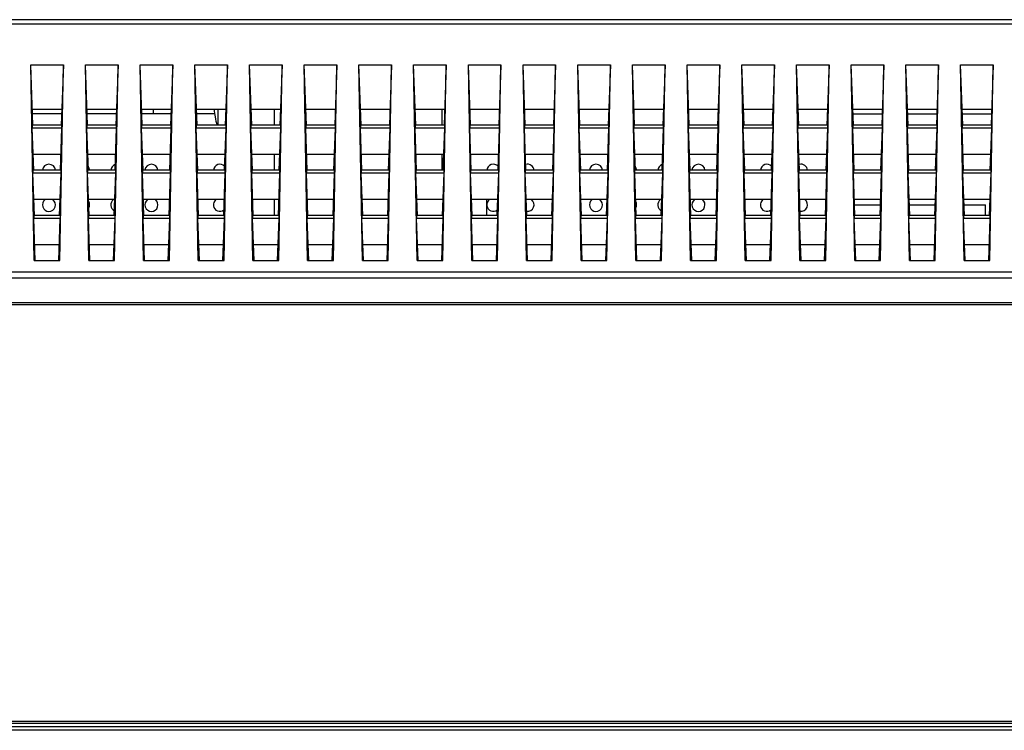
# Model space of a CAD drawing. Units: millimetres. Extents: x 0 to 559, y 0 to 432.
# Drawn here: x 200 to 215, y 314 to 324 of the extents above; entities that cross this region are included whole.
import ezdxf

# ---------------------------------------------------------------- set-up
doc = ezdxf.new("R2010")
doc.units = ezdxf.units.MM
doc.header["$LTSCALE"] = 30.734
for name, color, linetype in [('02___PRT_ALL_AXES', 7, 'CONTINUOUS'), ('3_ALL_AXES', 7, 'CONTINUOUS'), ('7_ALL_FEATURES', 7, 'CONTINUOUS')]:
    doc.layers.add(name, color=color, linetype=linetype)

msp = doc.modelspace()

# ---------------------------------------------------------------- linework, layer by layer
at = {"layer": '02___PRT_ALL_AXES', "color": 7, "linetype": 'Continuous'}
msp.add_line((203.1741, 322.6201), (203.1741, 322.3901), dxfattribs=at)
at = {"layer": '3_ALL_AXES', "color": 7, "linetype": 'Continuous'}
for p, q in [((206.4541, 322.3901), (206.4541, 322.6201)), ((206.4541, 321.7301), (206.4541, 321.9601))]:
    msp.add_line(p, q, dxfattribs=at)
for centre, start, end in [((200.7041, 321.7241), 3.64777, 176.35223), ((201.2041, 321.7241), 3.64777, 37.12543), ((201.7041, 321.7241), 107.71869, 176.35223), ((202.2041, 321.7241), 3.64777, 176.35223), ((203.2041, 321.7241), 42.24847, 176.35223), ((207.2041, 321.7241), 42.24846, 176.35223), ((207.7041, 321.7241), 3.64777, 105.65672), ((208.7041, 321.7241), 3.64777, 176.35223), ((209.2041, 321.7241), 3.64777, 37.12544), ((209.7041, 321.7241), 107.71868, 176.35223), ((210.2041, 321.7241), 3.64777, 176.35223), ((211.2041, 321.7241), 42.24846, 176.35223), ((211.7041, 321.7241), 3.64777, 105.65672), ((200.7041, 321.2241), 126.79386, 53.20614), ((201.2041, 321.2241), 333.54806, 30.33113), ((201.7041, 321.2241), 126.79386, 244.3907), ((202.2041, 321.2241), 126.79386, 53.20614), ((203.2041, 321.2241), 126.79386, 308.84389), ((203.2041, 321.2241), 47.07051, 53.20614), ((207.2041, 321.2241), 126.79386, 308.8439), ((207.2041, 321.2241), 47.0705, 53.20614), ((207.7041, 321.2241), 262.03238, 53.20614), ((208.7041, 321.2241), 126.79386, 53.20614), ((209.2041, 321.2241), 333.54804, 30.33115), ((209.7041, 321.2241), 126.79386, 244.39071), ((210.2041, 321.2241), 126.79386, 53.20614), ((211.2041, 321.2241), 126.79386, 308.8439), ((211.2041, 321.2241), 47.0705, 53.20614), ((211.7041, 321.2241), 262.03238, 53.20614)]:
    msp.add_arc(centre, 0.095, start, end, dxfattribs=at)
at = {"layer": '7_ALL_FEATURES', "color": 7, "linetype": 'Continuous'}
for p, q in [((250.054, 323.9341), (175.7336, 323.9341)), ((249.1268, 323.8682), (175.7336, 323.8682)), ((200.4384, 323.2741), (200.9154, 323.2741)), ((200.4701, 322.3901), (200.4384, 323.2741)), ((200.4884, 320.4101), (200.4384, 323.2741)), ((200.8654, 320.4101), (200.9154, 323.2741)), ((200.9154, 323.2741), (200.8836, 322.3901)), ((201.2384, 323.2741), (201.7154, 323.2741)), ((201.2701, 322.3901), (201.2384, 323.2741)), ((201.2884, 320.4101), (201.2384, 323.2741)), ((201.6654, 320.4101), (201.7154, 323.2741)), ((201.7154, 323.2741), (201.6836, 322.3901)), ((202.0384, 323.2741), (202.5154, 323.2741)), ((202.0701, 322.3901), (202.0384, 323.2741)), ((202.0884, 320.4101), (202.0384, 323.2741)), ((202.4654, 320.4101), (202.5154, 323.2741)), ((202.5154, 323.2741), (202.4836, 322.3901)), ((202.8384, 323.2741), (203.3154, 323.2741)), ((202.8701, 322.3901), (202.8384, 323.2741)), ((202.8884, 320.4101), (202.8384, 323.2741)), ((203.2654, 320.4101), (203.3154, 323.2741)), ((203.3154, 323.2741), (203.2836, 322.3901)), ((203.6384, 323.2741), (204.1154, 323.2741)), ((203.6701, 322.3901), (203.6384, 323.2741)), ((203.6884, 320.4101), (203.6384, 323.2741)), ((204.0654, 320.4101), (204.1154, 323.2741)), ((204.1154, 323.2741), (204.0836, 322.3901)), ((204.4384, 323.2741), (204.9154, 323.2741)), ((204.4701, 322.3901), (204.4384, 323.2741)), ((204.4884, 320.4101), (204.4384, 323.2741)), ((204.8654, 320.4101), (204.9154, 323.2741)), ((204.9154, 323.2741), (204.8836, 322.3901)), ((205.2384, 323.2741), (205.7154, 323.2741)), ((205.2701, 322.3901), (205.2384, 323.2741)), ((205.2884, 320.4101), (205.2384, 323.2741)), ((205.6654, 320.4101), (205.7154, 323.2741)), ((205.7154, 323.2741), (205.6836, 322.3901)), ((206.0384, 323.2741), (206.5154, 323.2741)), ((206.0701, 322.3901), (206.0384, 323.2741)), ((206.0884, 320.4101), (206.0384, 323.2741)), ((206.4654, 320.4101), (206.5154, 323.2741)), ((206.5154, 323.2741), (206.4836, 322.3901)), ((206.8384, 323.2741), (207.3154, 323.2741)), ((206.8701, 322.3901), (206.8384, 323.2741)), ((206.8884, 320.4101), (206.8384, 323.2741)), ((207.2654, 320.4101), (207.3154, 323.2741)), ((207.3154, 323.2741), (207.2836, 322.3901)), ((207.6384, 323.2741), (208.1154, 323.2741)), ((207.6701, 322.3901), (207.6384, 323.2741)), ((207.6884, 320.4101), (207.6384, 323.2741)), ((208.0654, 320.4101), (208.1154, 323.2741)), ((208.1154, 323.2741), (208.0836, 322.3901)), ((208.4384, 323.2741), (208.9154, 323.2741)), ((208.4701, 322.3901), (208.4384, 323.2741)), ((208.4884, 320.4101), (208.4384, 323.2741)), ((208.8654, 320.4101), (208.9154, 323.2741)), ((208.9154, 323.2741), (208.8836, 322.3901)), ((209.2384, 323.2741), (209.7154, 323.2741)), ((209.2701, 322.3901), (209.2384, 323.2741)), ((209.2884, 320.4101), (209.2384, 323.2741)), ((209.6654, 320.4101), (209.7154, 323.2741)), ((209.7154, 323.2741), (209.6836, 322.3901)), ((210.0384, 323.2741), (210.5154, 323.2741)), ((210.0701, 322.3901), (210.0384, 323.2741)), ((210.0884, 320.4101), (210.0384, 323.2741)), ((210.4654, 320.4101), (210.5154, 323.2741)), ((210.5154, 323.2741), (210.4836, 322.3901)), ((210.8384, 323.2741), (211.3154, 323.2741)), ((210.8701, 322.3901), (210.8384, 323.2741)), ((210.8884, 320.4101), (210.8384, 323.2741)), ((211.2654, 320.4101), (211.3154, 323.2741)), ((211.3154, 323.2741), (211.2836, 322.3901)), ((211.6384, 323.2741), (212.1154, 323.2741)), ((211.6701, 322.3901), (211.6384, 323.2741)), ((211.6884, 320.4101), (211.6384, 323.2741)), ((212.0654, 320.4101), (212.1154, 323.2741)), ((212.1154, 323.2741), (212.0836, 322.3901)), ((212.4384, 323.2741), (212.9154, 323.2741)), ((212.4701, 322.3901), (212.4384, 323.2741)), ((212.4884, 320.4101), (212.4384, 323.2741)), ((212.8654, 320.4101), (212.9154, 323.2741)), ((212.9154, 323.2741), (212.8836, 322.3901)), ((213.2384, 323.2741), (213.7154, 323.2741)), ((213.2701, 322.3901), (213.2384, 323.2741)), ((213.2884, 320.4101), (213.2384, 323.2741)), ((213.6654, 320.4101), (213.7154, 323.2741)), ((213.7154, 323.2741), (213.6836, 322.3901)), ((214.0384, 323.2741), (214.5154, 323.2741)), ((214.0701, 322.3901), (214.0384, 323.2741)), ((214.0884, 320.4101), (214.0384, 323.2741)), ((214.4654, 320.4101), (214.5154, 323.2741)), ((214.5154, 323.2741), (214.4836, 322.3901)), ((200.8919, 322.6201), (200.4619, 322.6201)), ((201.6919, 322.6201), (201.2619, 322.6201)), ((202.4919, 322.6201), (202.0619, 322.6201)), ((202.2341, 322.5541), (202.2341, 322.6201)), ((203.2919, 322.6201), (202.8619, 322.6201)), ((204.0919, 322.6201), (203.6619, 322.6201)), ((204.0041, 322.3901), (204.0041, 322.6201)), ((204.8919, 322.6201), (204.4619, 322.6201)), ((205.6919, 322.6201), (205.2619, 322.6201)), ((206.4919, 322.6201), (206.0619, 322.6201)), ((207.2919, 322.6201), (206.8619, 322.6201)), ((208.0919, 322.6201), (207.6619, 322.6201)), ((208.8919, 322.6201), (208.4619, 322.6201)), ((209.6919, 322.6201), (209.2619, 322.6201)), ((210.4919, 322.6201), (210.0619, 322.6201)), ((211.2919, 322.6201), (210.8619, 322.6201)), ((212.0919, 322.6201), (211.6619, 322.6201)), ((212.8919, 322.6201), (212.4619, 322.6201)), ((213.6919, 322.6201), (213.2619, 322.6201)), ((214.4919, 322.6201), (214.0619, 322.6201)), ((200.8895, 322.5541), (200.4642, 322.5541)), ((201.6895, 322.5541), (201.2642, 322.5541)), ((202.4895, 322.5541), (202.0642, 322.5541)), ((203.1279, 322.5541), (202.8642, 322.5541)), ((203.1353, 322.5113), (203.134, 322.5106)), ((212.4642, 322.5541), (212.8895, 322.5541)), ((213.2642, 322.5541), (213.6895, 322.5541)), ((214.0642, 322.5541), (214.4895, 322.5541)), ((200.8943, 322.3462), (200.4595, 322.3462)), ((200.4816, 321.7301), (200.4595, 322.3462)), ((200.8925, 322.3901), (200.4613, 322.3901)), ((200.8722, 321.7301), (200.8943, 322.3462)), ((201.6943, 322.3462), (201.2595, 322.3462)), ((201.2816, 321.7301), (201.2595, 322.3462)), ((201.6925, 322.3901), (201.2613, 322.3901)), ((201.6722, 321.7301), (201.6943, 322.3462)), ((202.4943, 322.3462), (202.0595, 322.3462)), ((202.0816, 321.7301), (202.0595, 322.3462)), ((202.4925, 322.3901), (202.0613, 322.3901)), ((202.4722, 321.7301), (202.4943, 322.3462)), ((203.2943, 322.3462), (202.8595, 322.3462)), ((202.8816, 321.7301), (202.8595, 322.3462)), ((203.2925, 322.3901), (202.8613, 322.3901)), ((203.2722, 321.7301), (203.2943, 322.3462)), ((204.0943, 322.3462), (203.6595, 322.3462)), ((203.6816, 321.7301), (203.6595, 322.3462)), ((204.0925, 322.3901), (203.6613, 322.3901)), ((204.0722, 321.7301), (204.0943, 322.3462)), ((204.8943, 322.3462), (204.4595, 322.3462)), ((204.4816, 321.7301), (204.4595, 322.3462)), ((204.8925, 322.3901), (204.4613, 322.3901)), ((204.8722, 321.7301), (204.8943, 322.3462)), ((205.6943, 322.3462), (205.2595, 322.3462)), ((205.2816, 321.7301), (205.2595, 322.3462)), ((205.6925, 322.3901), (205.2613, 322.3901)), ((205.6722, 321.7301), (205.6943, 322.3462)), ((206.4943, 322.3462), (206.0595, 322.3462)), ((206.0816, 321.7301), (206.0595, 322.3462)), ((206.4925, 322.3901), (206.0613, 322.3901)), ((206.4722, 321.7301), (206.4943, 322.3462)), ((207.2943, 322.3462), (206.8595, 322.3462)), ((206.8816, 321.7301), (206.8595, 322.3462)), ((207.2925, 322.3901), (206.8613, 322.3901)), ((207.2722, 321.7301), (207.2943, 322.3462)), ((208.0943, 322.3462), (207.6595, 322.3462)), ((207.6816, 321.7301), (207.6595, 322.3462)), ((208.0925, 322.3901), (207.6613, 322.3901)), ((208.0722, 321.7301), (208.0943, 322.3462)), ((208.8943, 322.3462), (208.4595, 322.3462)), ((208.4816, 321.7301), (208.4595, 322.3462)), ((208.8925, 322.3901), (208.4613, 322.3901)), ((208.8722, 321.7301), (208.8943, 322.3462)), ((209.6943, 322.3462), (209.2595, 322.3462)), ((209.2816, 321.7301), (209.2595, 322.3462)), ((209.6925, 322.3901), (209.2613, 322.3901)), ((209.6722, 321.7301), (209.6943, 322.3462)), ((210.4943, 322.3462), (210.0595, 322.3462)), ((210.0816, 321.7301), (210.0595, 322.3462)), ((210.4925, 322.3901), (210.0613, 322.3901)), ((210.4722, 321.7301), (210.4943, 322.3462)), ((211.2943, 322.3462), (210.8595, 322.3462)), ((210.8816, 321.7301), (210.8595, 322.3462)), ((211.2925, 322.3901), (210.8613, 322.3901)), ((211.2722, 321.7301), (211.2943, 322.3462)), ((212.0943, 322.3462), (211.6595, 322.3462)), ((211.6816, 321.7301), (211.6595, 322.3462)), ((212.0925, 322.3901), (211.6613, 322.3901)), ((212.0722, 321.7301), (212.0943, 322.3462)), ((212.8943, 322.3462), (212.4595, 322.3462)), ((212.4816, 321.7301), (212.4595, 322.3462)), ((212.8925, 322.3901), (212.4613, 322.3901)), ((212.8722, 321.7301), (212.8943, 322.3462)), ((213.6943, 322.3462), (213.2595, 322.3462)), ((213.2816, 321.7301), (213.2595, 322.3462)), ((213.6925, 322.3901), (213.2613, 322.3901)), ((213.6722, 321.7301), (213.6943, 322.3462)), ((214.4943, 322.3462), (214.0595, 322.3462)), ((214.0816, 321.7301), (214.0595, 322.3462)), ((214.4925, 322.3901), (214.0613, 322.3901)), ((214.4722, 321.7301), (214.4943, 322.3462)), ((200.8804, 321.9601), (200.4733, 321.9601)), ((201.6804, 321.9601), (201.2733, 321.9601)), ((202.4804, 321.9601), (202.0733, 321.9601)), ((203.2804, 321.9601), (202.8733, 321.9601)), ((204.0804, 321.9601), (203.6733, 321.9601)), ((204.0041, 321.7301), (204.0041, 321.9601)), ((204.8804, 321.9601), (204.4733, 321.9601)), ((205.6804, 321.9601), (205.2733, 321.9601)), ((206.4804, 321.9601), (206.0733, 321.9601)), ((207.2804, 321.9601), (206.8733, 321.9601)), ((208.0804, 321.9601), (207.6733, 321.9601)), ((208.8804, 321.9601), (208.4733, 321.9601)), ((209.6804, 321.9601), (209.2733, 321.9601)), ((210.4804, 321.9601), (210.0733, 321.9601)), ((211.2804, 321.9601), (210.8733, 321.9601)), ((212.0804, 321.9601), (211.6733, 321.9601)), ((212.8804, 321.9601), (212.4733, 321.9601)), ((213.6804, 321.9601), (213.2733, 321.9601)), ((214.4804, 321.9601), (214.0733, 321.9601)), ((200.8809, 321.7301), (200.4728, 321.7301)), ((201.6809, 321.7301), (201.2728, 321.7301)), ((202.4809, 321.7301), (202.0728, 321.7301)), ((203.2809, 321.7301), (202.8728, 321.7301)), ((204.0809, 321.7301), (203.6728, 321.7301)), ((204.8809, 321.7301), (204.4728, 321.7301)), ((205.6809, 321.7301), (205.2728, 321.7301)), ((206.4809, 321.7301), (206.0728, 321.7301)), ((207.2809, 321.7301), (206.8728, 321.7301)), ((208.0809, 321.7301), (207.6728, 321.7301)), ((208.8809, 321.7301), (208.4728, 321.7301)), ((209.6809, 321.7301), (209.2728, 321.7301)), ((210.4809, 321.7301), (210.0728, 321.7301)), ((211.2809, 321.7301), (210.8728, 321.7301)), ((212.0809, 321.7301), (211.6728, 321.7301)), ((212.8809, 321.7301), (212.4728, 321.7301)), ((213.6809, 321.7301), (213.2728, 321.7301)), ((214.4809, 321.7301), (214.0728, 321.7301)), ((200.8828, 321.6862), (200.471, 321.6862)), ((200.4931, 321.0701), (200.471, 321.6862)), ((200.8607, 321.0701), (200.8828, 321.6862)), ((201.6828, 321.6862), (201.271, 321.6862)), ((201.2931, 321.0701), (201.271, 321.6862)), ((201.6607, 321.0701), (201.6828, 321.6862)), ((202.4828, 321.6862), (202.071, 321.6862)), ((202.0931, 321.0701), (202.071, 321.6862)), ((202.4607, 321.0701), (202.4828, 321.6862)), ((203.2828, 321.6862), (202.871, 321.6862)), ((202.8931, 321.0701), (202.871, 321.6862)), ((203.2607, 321.0701), (203.2828, 321.6862)), ((204.0828, 321.6862), (203.671, 321.6862)), ((203.6931, 321.0701), (203.671, 321.6862)), ((204.0607, 321.0701), (204.0828, 321.6862)), ((204.8828, 321.6862), (204.471, 321.6862)), ((204.4931, 321.0701), (204.471, 321.6862)), ((204.8607, 321.0701), (204.8828, 321.6862)), ((205.6828, 321.6862), (205.271, 321.6862)), ((205.2931, 321.0701), (205.271, 321.6862)), ((205.6607, 321.0701), (205.6828, 321.6862)), ((206.4828, 321.6862), (206.071, 321.6862)), ((206.0931, 321.0701), (206.071, 321.6862)), ((206.4607, 321.0701), (206.4828, 321.6862)), ((207.2828, 321.6862), (206.871, 321.6862)), ((206.8931, 321.0701), (206.871, 321.6862)), ((207.2607, 321.0701), (207.2828, 321.6862)), ((208.0828, 321.6862), (207.671, 321.6862)), ((207.6931, 321.0701), (207.671, 321.6862)), ((208.0607, 321.0701), (208.0828, 321.6862)), ((208.8828, 321.6862), (208.471, 321.6862)), ((208.4931, 321.0701), (208.471, 321.6862)), ((208.8607, 321.0701), (208.8828, 321.6862)), ((209.6828, 321.6862), (209.271, 321.6862)), ((209.2931, 321.0701), (209.271, 321.6862)), ((209.6607, 321.0701), (209.6828, 321.6862)), ((210.4828, 321.6862), (210.071, 321.6862)), ((210.0931, 321.0701), (210.071, 321.6862)), ((210.4607, 321.0701), (210.4828, 321.6862)), ((211.2828, 321.6862), (210.871, 321.6862)), ((210.8931, 321.0701), (210.871, 321.6862)), ((211.2607, 321.0701), (211.2828, 321.6862)), ((212.0828, 321.6862), (211.671, 321.6862)), ((211.6931, 321.0701), (211.671, 321.6862)), ((212.0607, 321.0701), (212.0828, 321.6862)), ((212.8828, 321.6862), (212.471, 321.6862)), ((212.4931, 321.0701), (212.471, 321.6862)), ((212.8607, 321.0701), (212.8828, 321.6862)), ((213.6828, 321.6862), (213.271, 321.6862)), ((213.2931, 321.0701), (213.271, 321.6862)), ((213.6607, 321.0701), (213.6828, 321.6862)), ((214.4828, 321.6862), (214.071, 321.6862)), ((214.0931, 321.0701), (214.071, 321.6862)), ((214.4607, 321.0701), (214.4828, 321.6862)), ((200.8689, 321.3001), (200.4849, 321.3001)), ((201.6689, 321.3001), (201.2849, 321.3001)), ((202.4689, 321.3001), (202.0849, 321.3001)), ((203.2689, 321.3001), (202.8849, 321.3001)), ((204.0689, 321.3001), (203.6849, 321.3001)), ((204.0041, 321.0701), (204.0041, 321.3001)), ((204.8689, 321.3001), (204.4849, 321.3001)), ((205.6689, 321.3001), (205.2849, 321.3001)), ((206.4689, 321.3001), (206.0849, 321.3001)), ((207.2689, 321.3001), (206.8849, 321.3001)), ((207.1041, 321.3001), (207.1041, 321.0701)), ((208.0689, 321.3001), (207.6849, 321.3001)), ((208.8689, 321.3001), (208.4849, 321.3001)), ((209.6689, 321.3001), (209.2849, 321.3001)), ((210.4689, 321.3001), (210.0849, 321.3001)), ((211.2689, 321.3001), (210.8849, 321.3001)), ((212.0689, 321.3001), (211.6849, 321.3001)), ((212.8689, 321.3001), (212.4849, 321.3001)), ((213.6689, 321.3001), (213.2849, 321.3001)), ((214.4689, 321.3001), (214.0849, 321.3001)), ((212.4876, 321.2241), (212.8662, 321.2241)), ((213.2876, 321.2241), (213.6662, 321.2241)), ((214.0876, 321.2241), (214.4041, 321.2241)), ((214.4041, 321.0701), (214.4041, 321.2241)), ((200.8712, 321.0262), (200.4825, 321.0262)), ((200.5046, 320.4101), (200.4825, 321.0262)), ((200.8694, 321.0701), (200.4843, 321.0701)), ((200.8491, 320.4101), (200.8712, 321.0262)), ((201.6712, 321.0262), (201.2825, 321.0262)), ((201.3046, 320.4101), (201.2825, 321.0262)), ((201.6694, 321.0701), (201.2843, 321.0701)), ((201.6491, 320.4101), (201.6712, 321.0262)), ((202.4712, 321.0262), (202.0825, 321.0262)), ((202.1046, 320.4101), (202.0825, 321.0262)), ((202.4694, 321.0701), (202.0843, 321.0701)), ((202.4491, 320.4101), (202.4712, 321.0262)), ((203.2712, 321.0262), (202.8825, 321.0262)), ((202.9046, 320.4101), (202.8825, 321.0262)), ((203.2694, 321.0701), (202.8843, 321.0701)), ((203.2491, 320.4101), (203.2712, 321.0262)), ((204.0712, 321.0262), (203.6825, 321.0262)), ((203.7046, 320.4101), (203.6825, 321.0262)), ((204.0694, 321.0701), (203.6843, 321.0701)), ((204.0491, 320.4101), (204.0712, 321.0262)), ((204.8712, 321.0262), (204.4825, 321.0262)), ((204.5046, 320.4101), (204.4825, 321.0262)), ((204.8694, 321.0701), (204.4843, 321.0701)), ((204.8491, 320.4101), (204.8712, 321.0262)), ((205.6712, 321.0262), (205.2825, 321.0262)), ((205.3046, 320.4101), (205.2825, 321.0262)), ((205.6694, 321.0701), (205.2843, 321.0701)), ((205.6491, 320.4101), (205.6712, 321.0262)), ((206.4712, 321.0262), (206.0825, 321.0262)), ((206.1046, 320.4101), (206.0825, 321.0262)), ((206.4694, 321.0701), (206.0843, 321.0701)), ((206.4491, 320.4101), (206.4712, 321.0262)), ((207.2712, 321.0262), (206.8825, 321.0262)), ((206.9046, 320.4101), (206.8825, 321.0262)), ((207.2694, 321.0701), (206.8843, 321.0701)), ((207.2491, 320.4101), (207.2712, 321.0262)), ((208.0712, 321.0262), (207.6825, 321.0262)), ((207.7046, 320.4101), (207.6825, 321.0262)), ((208.0694, 321.0701), (207.6843, 321.0701)), ((208.0491, 320.4101), (208.0712, 321.0262)), ((208.8712, 321.0262), (208.4825, 321.0262)), ((208.5046, 320.4101), (208.4825, 321.0262)), ((208.8694, 321.0701), (208.4843, 321.0701)), ((208.8491, 320.4101), (208.8712, 321.0262)), ((209.6712, 321.0262), (209.2825, 321.0262)), ((209.3046, 320.4101), (209.2825, 321.0262)), ((209.6694, 321.0701), (209.2843, 321.0701)), ((209.6491, 320.4101), (209.6712, 321.0262)), ((210.4712, 321.0262), (210.0825, 321.0262)), ((210.1046, 320.4101), (210.0825, 321.0262)), ((210.4694, 321.0701), (210.0843, 321.0701)), ((210.4491, 320.4101), (210.4712, 321.0262)), ((211.2712, 321.0262), (210.8825, 321.0262)), ((210.9046, 320.4101), (210.8825, 321.0262)), ((211.2694, 321.0701), (210.8843, 321.0701)), ((211.2491, 320.4101), (211.2712, 321.0262)), ((212.0712, 321.0262), (211.6825, 321.0262)), ((211.7046, 320.4101), (211.6825, 321.0262)), ((212.0694, 321.0701), (211.6843, 321.0701)), ((212.0491, 320.4101), (212.0712, 321.0262)), ((212.8712, 321.0262), (212.4825, 321.0262)), ((212.5046, 320.4101), (212.4825, 321.0262)), ((212.8694, 321.0701), (212.4843, 321.0701)), ((212.8491, 320.4101), (212.8712, 321.0262)), ((213.6712, 321.0262), (213.2825, 321.0262)), ((213.3046, 320.4101), (213.2825, 321.0262)), ((213.6694, 321.0701), (213.2843, 321.0701)), ((213.6491, 320.4101), (213.6712, 321.0262)), ((214.4712, 321.0262), (214.0825, 321.0262)), ((214.1046, 320.4101), (214.0825, 321.0262)), ((214.4694, 321.0701), (214.0843, 321.0701)), ((214.4491, 320.4101), (214.4712, 321.0262)), ((200.8574, 320.6401), (200.4964, 320.6401)), ((201.6574, 320.6401), (201.2964, 320.6401)), ((202.4574, 320.6401), (202.0964, 320.6401)), ((203.2574, 320.6401), (202.8964, 320.6401)), ((204.0574, 320.6401), (203.6964, 320.6401)), ((204.8574, 320.6401), (204.4964, 320.6401)), ((205.6574, 320.6401), (205.2964, 320.6401)), ((206.4574, 320.6401), (206.0964, 320.6401)), ((207.2574, 320.6401), (206.8964, 320.6401)), ((208.0574, 320.6401), (207.6964, 320.6401)), ((208.8574, 320.6401), (208.4964, 320.6401)), ((209.6574, 320.6401), (209.2964, 320.6401)), ((210.4574, 320.6401), (210.0964, 320.6401)), ((211.2574, 320.6401), (210.8964, 320.6401)), ((212.0574, 320.6401), (211.6964, 320.6401)), ((212.8574, 320.6401), (212.4964, 320.6401)), ((213.6574, 320.6401), (213.2964, 320.6401)), ((214.4574, 320.6401), (214.0964, 320.6401)), ((200.4884, 320.4101), (200.8654, 320.4101)), ((201.2884, 320.4101), (201.6654, 320.4101)), ((202.0884, 320.4101), (202.4654, 320.4101)), ((202.8884, 320.4101), (203.2654, 320.4101)), ((203.6884, 320.4101), (204.0654, 320.4101)), ((204.4884, 320.4101), (204.8654, 320.4101)), ((205.2884, 320.4101), (205.6654, 320.4101)), ((206.0884, 320.4101), (206.4654, 320.4101)), ((206.8884, 320.4101), (207.2654, 320.4101)), ((207.6884, 320.4101), (208.0654, 320.4101)), ((208.4884, 320.4101), (208.8654, 320.4101)), ((209.2884, 320.4101), (209.6654, 320.4101)), ((210.0884, 320.4101), (210.4654, 320.4101)), ((210.8884, 320.4101), (211.2654, 320.4101)), ((211.6884, 320.4101), (212.0654, 320.4101)), ((212.4884, 320.4101), (212.8654, 320.4101)), ((213.2884, 320.4101), (213.6654, 320.4101)), ((214.0884, 320.4101), (214.4654, 320.4101)), ((92.1752, 320.2441), (259.233, 320.2441)), ((175.7291, 320.158), (259.0829, 320.158)), ((91.7441, 319.7641), (259.6641, 319.7641)), ((91.7741, 319.7941), (259.6341, 319.7941)), ((259.6641, 313.6641), (91.7441, 313.6641)), ((259.6341, 313.6341), (91.7741, 313.6341)), ((259.4641, 313.5841), (91.9441, 313.5841)), ((259.4141, 313.5341), (91.9941, 313.5341))]:
    msp.add_line(p, q, dxfattribs=at)
for radius, start, end in [(1.0494, 185.13696, 191.14013), (1.0508, 191.16696, 197.96381)]:
    msp.add_arc((204.1649, 322.7141), radius, start, end, dxfattribs=at)
for centre, major_axis, start_param, end_param in [((200.4636, 322.3401), (-0.0023, 0.05), -0.0034844, 1.4451389), ((200.8902, 322.3401), (0.0023, 0.05), -1.4451389, 0.0034844), ((201.2636, 322.3401), (-0.0023, 0.05), -0.0034844, 1.4451389), ((201.6902, 322.3401), (0.0023, 0.05), -1.4451389, 0.0034844), ((202.0636, 322.3401), (-0.0023, 0.05), -0.0034844, 1.4451389), ((202.4902, 322.3401), (0.0023, 0.05), -1.4451389, 0.0034844), ((202.8636, 322.3401), (-0.0023, 0.05), -0.0034844, 1.4451389), ((203.2902, 322.3401), (0.0023, 0.05), -1.4451389, 0.0034844), ((203.6636, 322.3401), (-0.0023, 0.05), -0.0034844, 1.4451389), ((204.0902, 322.3401), (0.0023, 0.05), -1.4451389, 0.0034844), ((204.4636, 322.3401), (-0.0023, 0.05), -0.0034844, 1.4451389), ((204.8902, 322.3401), (0.0023, 0.05), -1.4451389, 0.0034844), ((205.2636, 322.3401), (-0.0023, 0.05), -0.0034844, 1.4451389), ((205.6902, 322.3401), (0.0023, 0.05), -1.4451389, 0.0034844), ((206.0636, 322.3401), (-0.0023, 0.05), -0.0034844, 1.4451389), ((206.4902, 322.3401), (0.0023, 0.05), -1.4451389, 0.0034844), ((206.8636, 322.3401), (-0.0023, 0.05), -0.0034844, 1.4451389), ((207.2902, 322.3401), (0.0023, 0.05), -1.4451389, 0.0034844), ((207.6636, 322.3401), (-0.0023, 0.05), -0.0034844, 1.4451389), ((208.0902, 322.3401), (0.0023, 0.05), -1.4451389, 0.0034844), ((208.4636, 322.3401), (-0.0023, 0.05), -0.0034844, 1.4451389), ((208.8902, 322.3401), (0.0023, 0.05), -1.4451389, 0.0034844), ((209.2636, 322.3401), (-0.0023, 0.05), -0.0034844, 1.4451389), ((209.6902, 322.3401), (0.0023, 0.05), -1.4451389, 0.0034844), ((210.0636, 322.3401), (-0.0023, 0.05), -0.0034844, 1.4451389), ((210.4902, 322.3401), (0.0023, 0.05), -1.4451389, 0.0034844), ((210.8636, 322.3401), (-0.0023, 0.05), -0.0034844, 1.4451389), ((211.2902, 322.3401), (0.0023, 0.05), -1.4451389, 0.0034844), ((211.6636, 322.3401), (-0.0023, 0.05), -0.0034844, 1.4451389), ((212.0902, 322.3401), (0.0023, 0.05), -1.4451389, 0.0034844), ((212.4636, 322.3401), (-0.0023, 0.05), -0.0034844, 1.4451389), ((212.8902, 322.3401), (0.0023, 0.05), -1.4451389, 0.0034844), ((213.2636, 322.3401), (-0.0023, 0.05), -0.0034844, 1.4451389), ((213.6902, 322.3401), (0.0023, 0.05), -1.4451389, 0.0034844), ((214.0636, 322.3401), (-0.0023, 0.05), -0.0034844, 1.4451389), ((214.4902, 322.3401), (0.0023, 0.05), -1.4451389, 0.0034844), ((200.4751, 321.6801), (-0.0023, 0.05), -0.0034844, 1.4451389), ((200.8787, 321.6801), (0.0023, 0.05), -1.4451389, 0.0034844), ((201.2751, 321.6801), (-0.0023, 0.05), -0.0034844, 1.4451389), ((201.6787, 321.6801), (0.0023, 0.05), -1.4451389, 0.0034844), ((202.0751, 321.6801), (-0.0023, 0.05), -0.0034844, 1.4451389), ((202.4787, 321.6801), (0.0023, 0.05), -1.4451389, 0.0034844), ((202.8751, 321.6801), (-0.0023, 0.05), -0.0034844, 1.4451389), ((203.2787, 321.6801), (0.0023, 0.05), -1.4451389, 0.0034844), ((203.6751, 321.6801), (-0.0023, 0.05), -0.0034844, 1.4451389), ((204.0787, 321.6801), (0.0023, 0.05), -1.4451389, 0.0034844), ((204.4751, 321.6801), (-0.0023, 0.05), -0.0034844, 1.4451389), ((204.8787, 321.6801), (0.0023, 0.05), -1.4451389, 0.0034844), ((205.2751, 321.6801), (-0.0023, 0.05), -0.0034844, 1.4451389), ((205.6787, 321.6801), (0.0023, 0.05), -1.4451389, 0.0034844), ((206.0751, 321.6801), (-0.0023, 0.05), -0.0034844, 1.4451389), ((206.4787, 321.6801), (0.0023, 0.05), -1.4451389, 0.0034844), ((206.8751, 321.6801), (-0.0023, 0.05), -0.0034844, 1.4451389), ((207.2787, 321.6801), (0.0023, 0.05), -1.4451389, 0.0034844), ((207.6751, 321.6801), (-0.0023, 0.05), -0.0034844, 1.4451389), ((208.0787, 321.6801), (0.0023, 0.05), -1.4451389, 0.0034844), ((208.4751, 321.6801), (-0.0023, 0.05), -0.0034844, 1.4451389), ((208.8787, 321.6801), (0.0023, 0.05), -1.4451389, 0.0034844), ((209.2751, 321.6801), (-0.0023, 0.05), -0.0034844, 1.4451389), ((209.6787, 321.6801), (0.0023, 0.05), -1.4451389, 0.0034844), ((210.0751, 321.6801), (-0.0023, 0.05), -0.0034844, 1.4451389), ((210.4787, 321.6801), (0.0023, 0.05), -1.4451389, 0.0034844), ((210.8751, 321.6801), (-0.0023, 0.05), -0.0034844, 1.4451389), ((211.2787, 321.6801), (0.0023, 0.05), -1.4451389, 0.0034844), ((211.6751, 321.6801), (-0.0023, 0.05), -0.0034844, 1.4451389), ((212.0787, 321.6801), (0.0023, 0.05), -1.4451389, 0.0034844), ((212.4751, 321.6801), (-0.0023, 0.05), -0.0034844, 1.4451389), ((212.8787, 321.6801), (0.0023, 0.05), -1.4451389, 0.0034844), ((213.2751, 321.6801), (-0.0023, 0.05), -0.0034844, 1.4451389), ((213.6787, 321.6801), (0.0023, 0.05), -1.4451389, 0.0034844), ((214.0751, 321.6801), (-0.0023, 0.05), -0.0034844, 1.4451389), ((214.4787, 321.6801), (0.0023, 0.05), -1.4451389, 0.0034844), ((200.4866, 321.0201), (-0.0023, 0.05), -0.0034844, 1.4451389), ((200.8672, 321.0201), (0.0023, 0.05), -1.4451389, 0.0034844), ((201.2866, 321.0201), (-0.0023, 0.05), -0.0034844, 1.4451389), ((201.6672, 321.0201), (0.0023, 0.05), -1.4451389, 0.0034844), ((202.0866, 321.0201), (-0.0023, 0.05), -0.0034844, 1.4451389), ((202.4672, 321.0201), (0.0023, 0.05), -1.4451389, 0.0034844), ((202.8866, 321.0201), (-0.0023, 0.05), -0.0034844, 1.4451389), ((203.2672, 321.0201), (0.0023, 0.05), -1.4451389, 0.0034844), ((203.6866, 321.0201), (-0.0023, 0.05), -0.0034844, 1.4451389), ((204.0672, 321.0201), (0.0023, 0.05), -1.4451389, 0.0034844), ((204.4866, 321.0201), (-0.0023, 0.05), -0.0034844, 1.4451389), ((204.8672, 321.0201), (0.0023, 0.05), -1.4451389, 0.0034844), ((205.2866, 321.0201), (-0.0023, 0.05), -0.0034844, 1.4451389), ((205.6672, 321.0201), (0.0023, 0.05), -1.4451389, 0.0034844), ((206.0866, 321.0201), (-0.0023, 0.05), -0.0034844, 1.4451389), ((206.4672, 321.0201), (0.0023, 0.05), -1.4451389, 0.0034844), ((206.8866, 321.0201), (-0.0023, 0.05), -0.0034844, 1.4451389), ((207.2672, 321.0201), (0.0023, 0.05), -1.4451389, 0.0034844), ((207.6866, 321.0201), (-0.0023, 0.05), -0.0034844, 1.4451389), ((208.0672, 321.0201), (0.0023, 0.05), -1.4451389, 0.0034844), ((208.4866, 321.0201), (-0.0023, 0.05), -0.0034844, 1.4451389), ((208.8672, 321.0201), (0.0023, 0.05), -1.4451389, 0.0034844), ((209.2866, 321.0201), (-0.0023, 0.05), -0.0034844, 1.4451389), ((209.6672, 321.0201), (0.0023, 0.05), -1.4451389, 0.0034844), ((210.0866, 321.0201), (-0.0023, 0.05), -0.0034844, 1.4451389), ((210.4672, 321.0201), (0.0023, 0.05), -1.4451389, 0.0034844), ((210.8866, 321.0201), (-0.0023, 0.05), -0.0034844, 1.4451389), ((211.2672, 321.0201), (0.0023, 0.05), -1.4451389, 0.0034844), ((211.6866, 321.0201), (-0.0023, 0.05), -0.0034844, 1.4451389), ((212.0672, 321.0201), (0.0023, 0.05), -1.4451389, 0.0034844), ((212.4866, 321.0201), (-0.0023, 0.05), -0.0034844, 1.4451389), ((212.8672, 321.0201), (0.0023, 0.05), -1.4451389, 0.0034844), ((213.2866, 321.0201), (-0.0023, 0.05), -0.0034844, 1.4451389), ((213.6672, 321.0201), (0.0023, 0.05), -1.4451389, 0.0034844), ((214.0866, 321.0201), (-0.0023, 0.05), -0.0034844, 1.4451389), ((214.4672, 321.0201), (0.0023, 0.05), -1.4451389, 0.0034844)]:
    msp.add_ellipse(centre, major_axis=major_axis, ratio=0.0764874, start_param=start_param, end_param=end_param, dxfattribs=at)

doc.saveas('drawing.dxf')
